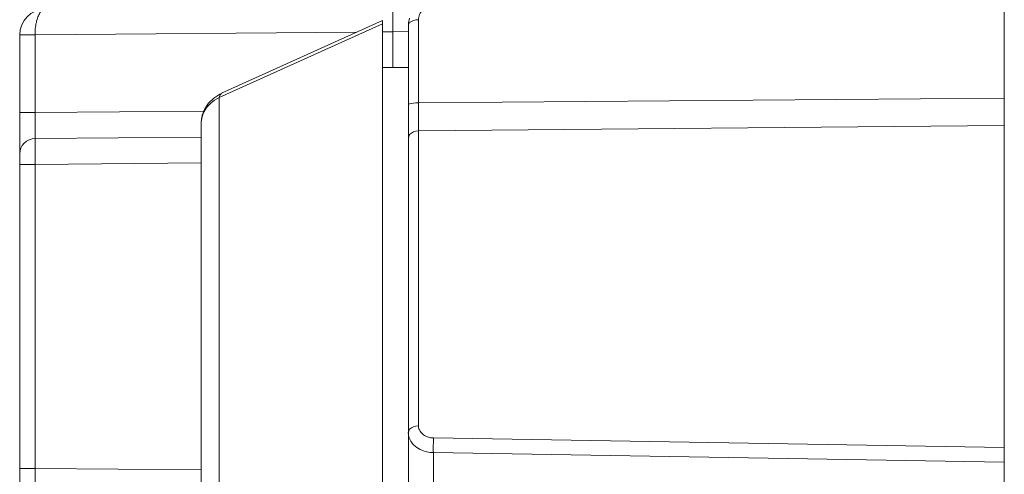
# Model space of a CAD drawing. Units: inches. Extents: x 40 to 190, y 56 to 206.
# Drawn here: x 161 to 167, y 168 to 171 of the extents above; entities that cross this region are included whole.
import ezdxf

# ---------------------------------------------------------------- set-up
doc = ezdxf.new("R2010")
doc.units = ezdxf.units.IN
doc.header["$MEASUREMENT"] = 0
doc.layers.add('010', color=7, linetype='Continuous')

# ---------------------------------------------------------------- blocks, each defined once
blk = doc.blocks.new('block 628')
at = {"layer": '010', "color": 7, "lineweight": 9}
blk.add_lwpolyline([(162.5943, 170.198), (162.584, 170.1927), (162.5468, 170.1685)], dxfattribs=at)
blk = doc.blocks.new('block 631')
at = {"layer": '010', "color": 7, "lineweight": 9}
blk.add_lwpolyline([(163.5889, 170.6483), (162.5943, 170.1982)], dxfattribs=at)
blk = doc.blocks.new('block 632')
at = {"layer": '010', "color": 7, "lineweight": 9}
blk.add_lwpolyline([(162.5812, 170.1722), (163.5893, 170.6285)], dxfattribs=at)
blk = doc.blocks.new('block 672')
at = {"layer": '010', "color": 7, "lineweight": 9}
blk.add_lwpolyline([(162.5943, 170.198), (162.586, 170.1889), (162.5812, 170.1722)], dxfattribs=at)
blk = doc.blocks.new('block 673')
at = {"layer": '010', "color": 7, "lineweight": 9}
blk.add_lwpolyline([(162.5468, 170.1685), (162.5151, 170.1377), (162.4917, 170.1019), (162.4762, 170.0628), (162.4689, 170.0213), (162.4682, 170.0089)], dxfattribs=at)
blk = doc.blocks.new('block 731')
at = {"layer": '010', "color": 7, "lineweight": 9}
blk.add_lwpolyline([(163.7491, 170.1281), (163.7512, 170.131), (163.757, 170.1337), (163.7677, 170.1358), (163.7805, 170.1379), (163.7956, 170.1391), (163.8125, 170.1393)], dxfattribs=at)
blk = doc.blocks.new('block 809')
at = {"layer": '010', "color": 7, "lineweight": 9}
blk.add_lwpolyline([(162.472, 170.0428), (162.4748, 170.0535)], dxfattribs=at)
blk = doc.blocks.new('block 810')
at = {"layer": '010', "color": 7, "lineweight": 9}
blk.add_lwpolyline([(162.4748, 170.0535), (162.4789, 170.0642), (162.4824, 170.0748), (162.4875, 170.085), (162.4941, 170.0957), (162.5006, 170.1058), (162.5089, 170.1162), (162.5182, 170.1265), (162.5278, 170.1365), (162.5395, 170.1463), (162.5523, 170.1554), (162.5661, 170.1642), (162.5816, 170.1722)], dxfattribs=at)
blk = doc.blocks.new('block 864')
at = {"layer": '010', "color": 7, "lineweight": 9}
blk.add_lwpolyline([(161.4426, 169.9263), (161.4426, 169.9494)], dxfattribs=at)
blk = doc.blocks.new('block 875')
at = {"layer": '010', "color": 7, "lineweight": 9}
blk.add_lwpolyline([(161.4433, 169.7586), (161.4426, 169.864)], dxfattribs=at)
blk = doc.blocks.new('block 881')
at = {"layer": '010', "color": 7, "lineweight": 9}
blk.add_lwpolyline([(161.3479, 166.6929), (161.3479, 170.5594)], dxfattribs=at)
blk = doc.blocks.new('block 895')
at = {"layer": '010', "color": 7, "lineweight": 9}
blk.add_lwpolyline([(161.4433, 167.8779), (161.4433, 169.7586)], dxfattribs=at)
blk = doc.blocks.new('block 911')
at = {"layer": '010', "color": 7, "lineweight": 9}
blk.add_lwpolyline([(161.4426, 169.8642), (161.4426, 169.8974), (161.4426, 169.9064), (161.4426, 169.9126), (161.443, 169.9169), (161.4433, 169.9184)], dxfattribs=at)
blk = doc.blocks.new('block 914')
at = {"layer": '010', "color": 7, "lineweight": 9}
blk.add_lwpolyline([(161.4426, 169.9494), (161.4426, 170.0297)], dxfattribs=at)
blk = doc.blocks.new('block 919')
at = {"layer": '010', "color": 7, "lineweight": 9}
blk.add_lwpolyline([(161.4426, 167.7575), (161.443, 167.856), (161.4433, 167.8779)], dxfattribs=at)
blk = doc.blocks.new('block 922')
at = {"layer": '010', "color": 7, "lineweight": 9}
blk.add_lwpolyline([(161.4426, 170.0295), (161.4433, 170.5692)], dxfattribs=at)
blk = doc.blocks.new('block 937')
at = {"layer": '010', "color": 7, "lineweight": 9}
blk.add_lwpolyline([(161.4433, 170.5692), (161.4433, 170.579), (161.4437, 170.589), (161.4443, 170.5985), (161.4457, 170.6081), (161.4471, 170.6176), (161.4485, 170.6273), (161.4509, 170.6364), (161.4523, 170.6453), (161.455, 170.6545), (161.4574, 170.6622), (161.4602, 170.6703), (161.4636, 170.6775), (161.466, 170.6843), (161.4698, 170.6905), (161.4729, 170.6963), (161.4771, 170.7018), (161.4805, 170.7061), (161.4847, 170.7105), (161.4891, 170.7136), (161.4936, 170.7165), (161.4977, 170.7179), (161.5026, 170.7192), (161.5067, 170.7196)], dxfattribs=at)
blk = doc.blocks.new('block 947')
at = {"layer": '010', "color": 7, "lineweight": 9}
blk.add_lwpolyline([(163.7491, 169.9201), (163.7512, 169.9319), (163.757, 169.9429), (163.7677, 169.9524), (163.7805, 169.9598), (163.7956, 169.9644), (163.8125, 169.9665)], dxfattribs=at)
blk = doc.blocks.new('block 948')
at = {"layer": '010', "color": 7, "lineweight": 9}
blk.add_lwpolyline([(163.7557, 170.6638), (163.7495, 170.6341)], dxfattribs=at)
blk = doc.blocks.new('block 949')
at = {"layer": '010', "color": 7, "lineweight": 9}
blk.add_lwpolyline([(163.7491, 168.1008), (163.7512, 168.111), (163.757, 168.1204), (163.7677, 168.129), (163.7805, 168.1352), (163.7956, 168.139), (163.8125, 168.1406)], dxfattribs=at)
blk = doc.blocks.new('block 952')
at = {"layer": '010', "color": 7, "lineweight": 9}
blk.add_lwpolyline([(163.7491, 170.6205), (163.7512, 170.6288), (163.757, 170.6366), (163.7677, 170.6433), (163.7805, 170.6486), (163.7956, 170.6521), (163.8125, 170.6533)], dxfattribs=at)
blk = doc.blocks.new('block 988')
at = {"layer": '010', "color": 7, "lineweight": 9}
blk.add_lwpolyline([(161.4433, 169.9184), (161.443, 169.9203), (161.4426, 169.9262)], dxfattribs=at)
blk = doc.blocks.new('block 1010')
at = {"layer": '010', "color": 7, "lineweight": 9}
blk.add_lwpolyline([(162.4682, 170.0083), (162.4682, 166.2683)], dxfattribs=at)
blk = doc.blocks.new('block 1012')
at = {"layer": '010', "color": 7, "lineweight": 9}
blk.add_lwpolyline([(162.5812, 170.1722), (162.5812, 166.7722)], dxfattribs=at)
blk = doc.blocks.new('block 1033')
at = {"layer": '010', "color": 7, "lineweight": 9}
blk.add_lwpolyline([(163.5889, 166.761), (163.5889, 170.6484)], dxfattribs=at)
blk = doc.blocks.new('block 1059')
at = {"layer": '010', "color": 7, "lineweight": 9}
blk.add_lwpolyline([(163.8122, 170.6533), (163.8122, 170.6607), (163.8132, 170.6689), (163.8156, 170.6774), (163.8187, 170.686), (163.8221, 170.6943), (163.828, 170.7029), (163.8346, 170.711), (163.8421, 170.7184), (163.8504, 170.7251), (163.8607, 170.7308), (163.8714, 170.7361), (163.8824, 170.7397), (163.8942, 170.7421), (163.9066, 170.7428)], dxfattribs=at)
blk = doc.blocks.new('block 1060')
at = {"layer": '010', "color": 7, "lineweight": 9}
blk.add_lwpolyline([(162.4682, 170.0089), (162.4689, 170.0204), (162.4703, 170.0318), (162.4724, 170.0428)], dxfattribs=at)
blk = doc.blocks.new('block 1062')
at = {"layer": '010', "color": 7, "lineweight": 9}
blk.add_lwpolyline([(163.7498, 170.634), (163.7491, 170.6205)], dxfattribs=at)
blk = doc.blocks.new('block 1112')
at = {"layer": '010', "color": 7, "lineweight": 9}
blk.add_lwpolyline([(163.9038, 167.9759), (163.9035, 167.9876), (163.9031, 168.0028), (163.9035, 168.0191), (163.9038, 168.0357), (163.9041, 168.052), (163.9045, 168.0662)], dxfattribs=at)
blk = doc.blocks.new('block 1117')
at = {"layer": '010', "color": 7, "lineweight": 9}
blk.add_lwpolyline([(163.6537, 170.5783), (163.6533, 170.6583), (163.6533, 170.6915), (163.6533, 170.717), (163.6537, 170.733), (163.6537, 170.7384)], dxfattribs=at)
blk = doc.blocks.new('block 1131')
at = {"layer": '010', "color": 7, "lineweight": 9}
blk.add_lwpolyline([(163.6537, 170.358), (163.6537, 170.5785)], dxfattribs=at)
blk = doc.blocks.new('block 1135')
at = {"layer": '010', "color": 7, "lineweight": 9}
blk.add_lwpolyline([(163.7491, 149.145), (163.7491, 170.6209)], dxfattribs=at)
blk = doc.blocks.new('block 1145')
at = {"layer": '010', "color": 7, "lineweight": 9}
blk.add_lwpolyline([(163.9038, 167.3444), (163.9038, 167.9761)], dxfattribs=at)
blk = doc.blocks.new('block 1170')
at = {"layer": '010', "color": 7, "lineweight": 9}
blk.add_lwpolyline([(163.8122, 168.1406), (163.8122, 170.0893)], dxfattribs=at)
blk = doc.blocks.new('block 1171')
at = {"layer": '010', "color": 7, "lineweight": 9}
blk.add_lwpolyline([(163.8122, 170.0893), (163.8122, 170.6534)], dxfattribs=at)
blk = doc.blocks.new('block 1368')
at = {"layer": '010', "color": 7, "lineweight": 9}
blk.add_lwpolyline([(167.4312, 131.7578), (167.4312, 181.5456)], dxfattribs=at)
blk = doc.blocks.new('block 1520')
at = {"layer": '010', "color": 7, "lineweight": 9}
blk.add_lwpolyline([(161.3479, 167.8779), (161.4437, 167.8779)], dxfattribs=at)
blk = doc.blocks.new('block 1522')
at = {"layer": '010', "color": 7, "lineweight": 9}
blk.add_lwpolyline([(161.4433, 167.8779), (162.4682, 167.8689)], dxfattribs=at)
blk = doc.blocks.new('block 1523')
at = {"layer": '010', "color": 7, "lineweight": 9}
blk.add_lwpolyline([(167.4312, 167.9168), (163.9038, 167.9759)], dxfattribs=at)
blk = doc.blocks.new('block 1524')
at = {"layer": '010', "color": 7, "lineweight": 9}
blk.add_lwpolyline([(167.4312, 168.0069), (163.9045, 168.0663)], dxfattribs=at)
blk = doc.blocks.new('block 1525')
at = {"layer": '010', "color": 7, "lineweight": 9}
blk.add_lwpolyline([(163.9045, 168.0663), (163.8986, 168.0667), (163.8924, 168.067), (163.8866, 168.0677), (163.8804, 168.0691), (163.8745, 168.071), (163.868, 168.0727), (163.8621, 168.0751), (163.8563, 168.0777), (163.8497, 168.0812), (163.8435, 168.0851), (163.8377, 168.0898), (163.8321, 168.0953), (163.8263, 168.1013), (163.8218, 168.108), (163.8173, 168.1156), (163.8146, 168.1237), (163.8125, 168.1318), (163.8122, 168.1406)], dxfattribs=at)
blk = doc.blocks.new('block 1526')
at = {"layer": '010', "color": 7, "lineweight": 9}
blk.add_lwpolyline([(163.9038, 167.9759), (163.8935, 167.9764), (163.8831, 167.9773), (163.8731, 167.9788), (163.8631, 167.9812), (163.8525, 167.9833), (163.8425, 167.9869), (163.8328, 167.9907), (163.8225, 167.9957), (163.8118, 168.0011), (163.8015, 168.0078), (163.7918, 168.0155), (163.7818, 168.0248), (163.7729, 168.035), (163.765, 168.0464), (163.7584, 168.0588), (163.7529, 168.0719), (163.7498, 168.086), (163.7488, 168.101)], dxfattribs=at)
blk = doc.blocks.new('block 1532')
at = {"layer": '010', "color": 7, "lineweight": 9}
blk.add_lwpolyline([(163.7491, 170.5806), (163.6533, 170.5785)], dxfattribs=at)
blk = doc.blocks.new('block 1533')
at = {"layer": '010', "color": 7, "lineweight": 9}
blk.add_lwpolyline([(161.4433, 169.7586), (162.4682, 169.7675)], dxfattribs=at)
blk = doc.blocks.new('block 1534')
at = {"layer": '010', "color": 7, "lineweight": 9}
blk.add_lwpolyline([(161.4433, 169.9184), (162.4686, 169.9272)], dxfattribs=at)
blk = doc.blocks.new('block 1535')
at = {"layer": '010', "color": 7, "lineweight": 9}
blk.add_lwpolyline([(167.4312, 169.9983), (163.8122, 169.9663)], dxfattribs=at)
blk = doc.blocks.new('block 1536')
at = {"layer": '010', "color": 7, "lineweight": 9}
blk.add_lwpolyline([(162.4858, 170.0876), (161.4433, 170.0788)], dxfattribs=at)
blk = doc.blocks.new('block 1537')
at = {"layer": '010', "color": 7, "lineweight": 9}
blk.add_lwpolyline([(163.6537, 170.5783), (163.5896, 170.5776)], dxfattribs=at)
blk = doc.blocks.new('block 1538')
at = {"layer": '010', "color": 7, "lineweight": 9}
blk.add_lwpolyline([(163.4301, 170.5764), (161.4433, 170.5592)], dxfattribs=at)
blk = doc.blocks.new('block 1540')
at = {"layer": '010', "color": 7, "lineweight": 9}
blk.add_lwpolyline([(167.4312, 170.1682), (163.8122, 170.1394)], dxfattribs=at)
blk = doc.blocks.new('block 1542')
at = {"layer": '010', "color": 7, "lineweight": 9}
blk.add_lwpolyline([(163.7491, 170.3582), (163.5889, 170.3578)], dxfattribs=at)
blk = doc.blocks.new('block 1543')
at = {"layer": '010', "color": 7, "lineweight": 9}
blk.add_lwpolyline([(161.3479, 169.7586), (161.4437, 169.7586)], dxfattribs=at)
blk = doc.blocks.new('block 1544')
at = {"layer": '010', "color": 7, "lineweight": 9}
blk.add_lwpolyline([(161.3479, 170.0788), (161.4437, 170.0788)], dxfattribs=at)
blk = doc.blocks.new('block 1546')
at = {"layer": '010', "color": 7, "lineweight": 9}
blk.add_lwpolyline([(161.4433, 170.559), (161.3761, 170.559)], dxfattribs=at)
blk = doc.blocks.new('block 1547')
at = {"layer": '010', "color": 7, "lineweight": 9}
blk.add_lwpolyline([(161.3758, 170.5592), (161.351, 170.5596), (161.3479, 170.5596)], dxfattribs=at)
blk = doc.blocks.new('block 1572')
at = {"layer": '010', "color": 7, "lineweight": 9}
blk.add_open_spline([(161.5064, 170.7196), (161.4185, 170.7189), (161.3479, 170.6472), (161.3479, 170.5596)], degree=3, dxfattribs=at)
blk = doc.blocks.new('block 1576')
at = {"layer": '010', "color": 7, "lineweight": 9}
blk.add_open_spline([(161.4433, 169.9184), (161.3906, 169.9181), (161.3479, 169.8752), (161.3479, 169.8225)], degree=3, dxfattribs=at)

msp = doc.modelspace()

# ---------------------------------------------------------------- block references
at = {"layer": '010'}
for name in ['block 1368', 'block 1572', 'block 937', 'block 1117', 'block 1059', 'block 631', 'block 1033', 'block 952', 'block 948', 'block 1171', 'block 632', 'block 1537', 'block 1532', 'block 1131', 'block 1062', 'block 1135', 'block 1547', 'block 881', 'block 1546', 'block 922', 'block 1538', 'block 1542', 'block 673', 'block 810', 'block 628', 'block 672', 'block 1012', 'block 1540', 'block 731', 'block 1544', 'block 1536', 'block 1060', 'block 809', 'block 1170', 'block 914', 'block 1010', 'block 1535', 'block 1576', 'block 864', 'block 988', 'block 911', 'block 1534', 'block 947', 'block 875', 'block 1543', 'block 1533', 'block 895', 'block 1526', 'block 949', 'block 1525', 'block 1112', 'block 1524', 'block 1145', 'block 1523', 'block 1520', 'block 919', 'block 1522']:
    msp.add_blockref(name, (0, 0), dxfattribs=at)

doc.saveas('drawing.dxf')
